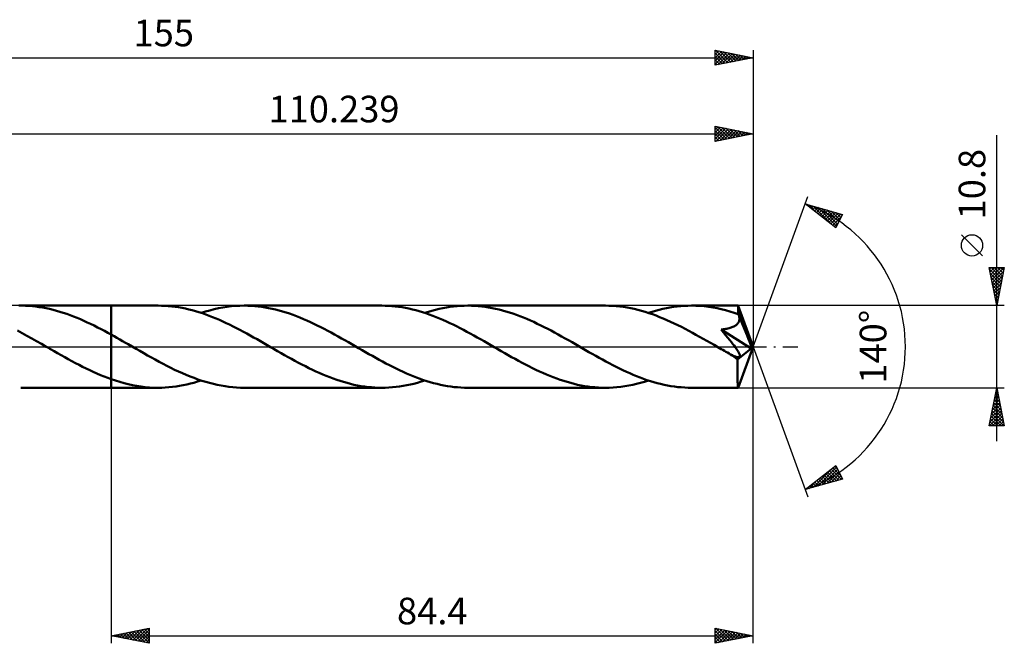
# Model space of a CAD drawing. Units: millimetres. Extents: x -62 to 143, y -39 to 43.
# Drawn here: x 14 to 143, y -39 to 43 of the extents above; entities that cross this region are included whole.
import ezdxf
from ezdxf.enums import TextEntityAlignment as Align

# ---------------------------------------------------------------- set-up
doc = ezdxf.new("R2010")
doc.units = ezdxf.units.MM
doc.header["$LTSCALE"] = 4.85
doc.linetypes.add('LONGDASH_DASH', pattern=[0.85, 0.4, -0.2, 0.05, -0.2])
for name, color, linetype in [('1', 4, 'CONTINUOUS'), ('2', 7, 'CONTINUOUS'), ('4', 2, 'LONGDASH_DASH'), ('CUT', 1, 'CONTINUOUS'), ('NOCUT', 7, 'CONTINUOUS'), ('SK2', 7, 'CONTINUOUS'), ('SK4', 2, 'LONGDASH_DASH')]:
    doc.layers.add(name, color=color, linetype=linetype)
doc.styles.get("Standard").update_dxf_attribs({"font": 'Monospac821 BT'})

msp = doc.modelspace()

# ---------------------------------------------------------------- linework, layer by layer
at = {"layer": '1', "color": 4, "linetype": 'CONTINUOUS', "lineweight": 50}
for p, q in [((13.67, 5.4), (14.12, 5.4)), ((13.93, 5.4), (25.84, 5.4)), ((14.57, 5.39), (14.12, 5.4)), ((15.03, 5.36), (14.57, 5.39)), ((15.48, 5.33), (15.03, 5.36)), ((15.93, 5.28), (15.48, 5.33)), ((16.38, 5.22), (15.93, 5.28)), ((16.83, 5.14), (16.38, 5.22)), ((32, 5.4), (25.84, 5.4)), ((25.84, 5.4), (25.84, 5.4)), ((25.84, 1.59), (25.84, 5.4)), ((25.84, -5.4), (25.84, 5.4)), ((32.44, 5.39), (32, 5.4)), ((32.89, 5.38), (32.44, 5.39)), ((33.34, 5.35), (32.89, 5.38)), ((33.79, 5.3), (33.34, 5.35)), ((34.24, 5.25), (33.79, 5.3)), ((34.69, 5.18), (34.24, 5.25)), ((35.14, 5.1), (34.69, 5.18)), ((40.49, 5.16), (41.06, 5.24)), ((41.06, 5.24), (41.63, 5.31)), ((41.63, 5.31), (42.19, 5.36)), ((42.19, 5.36), (42.76, 5.39)), ((42.76, 5.39), (43.32, 5.4)), ((43.78, 5.39), (43.32, 5.4)), ((61.39, 5.4), (43.32, 5.4)), ((44.24, 5.37), (43.78, 5.39)), ((44.7, 5.34), (44.24, 5.37)), ((45.16, 5.3), (44.7, 5.34)), ((45.62, 5.24), (45.16, 5.3)), ((46.08, 5.17), (45.62, 5.24)), ((61.83, 5.39), (61.39, 5.4)), ((62.28, 5.38), (61.83, 5.39)), ((62.73, 5.35), (62.28, 5.38)), ((63.18, 5.3), (62.73, 5.35)), ((63.62, 5.25), (63.18, 5.3)), ((64.07, 5.18), (63.62, 5.25)), ((64.52, 5.1), (64.07, 5.18)), ((69.89, 5.15), (70.36, 5.23)), ((70.36, 5.23), (70.83, 5.29)), ((70.83, 5.29), (71.3, 5.34)), ((71.3, 5.34), (71.77, 5.37)), ((71.77, 5.37), (72.25, 5.39)), ((72.25, 5.39), (72.72, 5.4)), ((73.18, 5.39), (72.72, 5.4)), ((90.79, 5.4), (72.72, 5.4)), ((73.64, 5.37), (73.18, 5.39)), ((74.09, 5.34), (73.64, 5.37)), ((74.54, 5.3), (74.09, 5.34)), ((75, 5.24), (74.54, 5.3)), ((75.45, 5.17), (75, 5.24)), ((91.26, 5.39), (90.79, 5.4)), ((91.74, 5.37), (91.26, 5.39)), ((92.21, 5.34), (91.74, 5.37)), ((92.69, 5.29), (92.21, 5.34)), ((93.17, 5.23), (92.69, 5.29)), ((93.65, 5.15), (93.17, 5.23)), ((99.29, 5.16), (99.76, 5.23)), ((99.76, 5.23), (100.24, 5.29)), ((100.24, 5.29), (100.71, 5.34)), ((100.71, 5.34), (101.18, 5.37)), ((101.18, 5.37), (101.65, 5.39)), ((101.65, 5.39), (102.12, 5.4)), ((102.68, 5.39), (102.12, 5.4)), ((108.22, 5.4), (102.12, 5.4)), ((103.24, 5.36), (102.68, 5.39)), ((103.8, 5.31), (103.24, 5.36)), ((104.36, 5.25), (103.8, 5.31)), ((104.92, 5.16), (104.36, 5.25)), ((108.23, 5.4), (108.22, 5.4)), ((108.22, 5.4), (108.22, 5.4)), ((108.23, 5.39), (108.23, 5.4)), ((108.23, 5.4), (108.23, 5.4)), ((108.23, 5.4), (108.23, 5.4)), ((108.23, 5.4), (108.23, 5.4)), ((108.23, 5.37), (108.23, 5.39)), ((110.24, 0), (108.23, 5.39)), ((108.24, 5.34), (108.23, 5.37)), ((108.24, 5.3), (108.24, 5.34)), ((108.25, 5.24), (108.24, 5.3)), ((108.25, 5.17), (108.25, 5.24)), ((17.28, 5.06), (16.83, 5.14)), ((17.73, 4.96), (17.28, 5.06)), ((18.18, 4.85), (17.73, 4.96)), ((18.63, 4.73), (18.18, 4.85)), ((19.08, 4.6), (18.63, 4.73)), ((19.53, 4.46), (19.08, 4.6)), ((19.98, 4.31), (19.53, 4.46)), ((20.43, 4.15), (19.98, 4.31)), ((20.89, 3.98), (20.43, 4.15)), ((21.34, 3.79), (20.89, 3.98)), ((35.59, 5.01), (35.14, 5.1)), ((36.03, 4.91), (35.59, 5.01)), ((36.48, 4.79), (36.03, 4.91)), ((36.92, 4.67), (36.48, 4.79)), ((37.37, 4.53), (36.92, 4.67)), ((37.82, 4.39), (37.37, 4.53)), ((37.66, 4.44), (38.23, 4.62)), ((38.27, 4.23), (37.82, 4.39)), ((38.23, 4.62), (38.8, 4.78)), ((38.72, 4.07), (38.27, 4.23)), ((39.16, 3.89), (38.72, 4.07)), ((38.8, 4.78), (39.36, 4.92)), ((39.61, 3.71), (39.16, 3.89)), ((39.36, 4.92), (39.93, 5.05)), ((39.93, 5.05), (40.49, 5.16)), ((46.53, 5.09), (46.08, 5.17)), ((46.99, 4.99), (46.53, 5.09)), ((47.45, 4.88), (46.99, 4.99)), ((47.91, 4.77), (47.45, 4.88)), ((48.36, 4.64), (47.91, 4.77)), ((48.82, 4.5), (48.36, 4.64)), ((49.28, 4.35), (48.82, 4.5)), ((49.73, 4.18), (49.28, 4.35)), ((50.18, 4.01), (49.73, 4.18)), ((50.64, 3.83), (50.18, 4.01)), ((64.97, 5.01), (64.52, 5.1)), ((65.42, 4.91), (64.97, 5.01)), ((65.87, 4.8), (65.42, 4.91)), ((66.31, 4.67), (65.87, 4.8)), ((66.76, 4.54), (66.31, 4.67)), ((67.21, 4.39), (66.76, 4.54)), ((67.06, 4.44), (67.53, 4.59)), ((67.65, 4.24), (67.21, 4.39)), ((67.53, 4.59), (68, 4.73)), ((68.1, 4.07), (67.65, 4.24)), ((68, 4.73), (68.47, 4.85)), ((68.54, 3.9), (68.1, 4.07)), ((68.47, 4.85), (68.94, 4.97)), ((68.99, 3.71), (68.54, 3.9)), ((68.94, 4.97), (69.41, 5.07)), ((69.41, 5.07), (69.89, 5.15)), ((75.91, 5.09), (75.45, 5.17)), ((76.36, 5), (75.91, 5.09)), ((76.82, 4.89), (76.36, 5)), ((77.27, 4.77), (76.82, 4.89)), ((77.73, 4.65), (77.27, 4.77)), ((78.18, 4.51), (77.73, 4.65)), ((78.64, 4.35), (78.18, 4.51)), ((79.1, 4.19), (78.64, 4.35)), ((79.56, 4.02), (79.1, 4.19)), ((80.02, 3.84), (79.56, 4.02)), ((94.12, 5.06), (93.65, 5.15)), ((94.6, 4.96), (94.12, 5.06)), ((95.07, 4.84), (94.6, 4.96)), ((95.55, 4.72), (95.07, 4.84)), ((96.02, 4.58), (95.55, 4.72)), ((96.5, 4.43), (96.02, 4.58)), ((96.45, 4.44), (96.93, 4.59)), ((96.98, 4.26), (96.5, 4.43)), ((96.93, 4.59), (97.4, 4.73)), ((97.45, 4.09), (96.98, 4.26)), ((97.4, 4.73), (97.88, 4.85)), ((97.93, 3.9), (97.45, 4.09)), ((97.88, 4.85), (98.35, 4.97)), ((98.4, 3.71), (97.93, 3.9)), ((98.35, 4.97), (98.82, 5.07)), ((98.82, 5.07), (99.29, 5.16)), ((105.47, 5.06), (104.92, 5.16)), ((106.03, 4.93), (105.47, 5.06)), ((106.59, 4.79), (106.03, 4.93)), ((107.15, 4.64), (106.59, 4.79)), ((107.71, 4.46), (107.15, 4.64)), ((108.27, 4.27), (107.71, 4.46)), ((108.26, 5.09), (108.25, 5.17)), ((108.26, 5), (108.26, 5.09)), ((108.27, 4.9), (108.26, 5)), ((108.27, 4.79), (108.27, 4.9)), ((110.24, 0), (108.27, 4.79)), ((108.27, 4.27), (108.27, 4.79)), ((108.29, 4.24), (108.27, 4.27)), ((108.3, 4.2), (108.29, 4.24)), ((108.32, 4.17), (108.3, 4.2)), ((108.33, 4.13), (108.32, 4.17)), ((108.35, 4.1), (108.33, 4.13)), ((108.36, 4.06), (108.35, 4.1)), ((108.37, 4.02), (108.36, 4.06)), ((108.4, 3.92), (108.37, 4.02)), ((109.09, 2.3), (108.37, 4.02)), ((108.41, 3.81), (108.4, 3.92)), ((21.79, 3.61), (21.34, 3.79)), ((22.23, 3.41), (21.79, 3.61)), ((22.68, 3.2), (22.23, 3.41)), ((23.13, 2.99), (22.68, 3.2)), ((23.58, 2.77), (23.13, 2.99)), ((24.04, 2.54), (23.58, 2.77)), ((40.05, 3.52), (39.61, 3.71)), ((40.5, 3.32), (40.05, 3.52)), ((40.95, 3.11), (40.5, 3.32)), ((41.4, 2.9), (40.95, 3.11)), ((41.85, 2.67), (41.4, 2.9)), ((42.3, 2.44), (41.85, 2.67)), ((51.09, 3.64), (50.64, 3.83)), ((51.55, 3.44), (51.09, 3.64)), ((52.01, 3.24), (51.55, 3.44)), ((52.46, 3.02), (52.01, 3.24)), ((52.92, 2.8), (52.46, 3.02)), ((53.38, 2.57), (52.92, 2.8)), ((69.44, 3.52), (68.99, 3.71)), ((69.89, 3.32), (69.44, 3.52)), ((70.34, 3.11), (69.89, 3.32)), ((70.79, 2.9), (70.34, 3.11)), ((71.24, 2.68), (70.79, 2.9)), ((71.69, 2.45), (71.24, 2.68)), ((80.47, 3.65), (80.02, 3.84)), ((80.93, 3.45), (80.47, 3.65)), ((81.39, 3.25), (80.93, 3.45)), ((81.84, 3.03), (81.39, 3.25)), ((82.3, 2.81), (81.84, 3.03)), ((82.75, 2.58), (82.3, 2.81)), ((98.88, 3.5), (98.4, 3.71)), ((99.36, 3.29), (98.88, 3.5)), ((99.84, 3.07), (99.36, 3.29)), ((100.32, 2.83), (99.84, 3.07)), ((100.8, 2.6), (100.32, 2.83)), ((101.28, 2.35), (100.8, 2.6)), ((107.44, 2.57), (107.56, 2.61)), ((107.56, 2.61), (107.67, 2.67)), ((107.67, 2.67), (107.78, 2.72)), ((107.78, 2.72), (107.89, 2.79)), ((107.89, 2.79), (107.98, 2.85)), ((107.98, 2.85), (108.07, 2.93)), ((108.07, 2.93), (108.15, 3.01)), ((108.15, 3.01), (108.22, 3.09)), ((108.22, 3.09), (108.29, 3.18)), ((108.29, 3.18), (108.34, 3.28)), ((108.34, 3.28), (108.37, 3.38)), ((108.37, 3.38), (108.4, 3.48)), ((108.4, 3.48), (108.41, 3.59)), ((108.42, 3.7), (108.41, 3.81)), ((108.41, 3.59), (108.42, 3.7)), ((14.13, 1.8), (13.49, 2.14)), ((14.76, 1.45), (14.13, 1.8)), ((15.39, 1.09), (14.76, 1.45)), ((24.49, 2.31), (24.04, 2.54)), ((24.94, 2.07), (24.49, 2.31)), ((25.39, 1.83), (24.94, 2.07)), ((25.84, 1.59), (25.39, 1.83)), ((26.21, 1.38), (25.84, 1.59)), ((25.84, 1.59), (25.84, 1.59)), ((25.84, 1.58), (25.84, 1.59)), ((25.84, 1.58), (25.84, 1.58)), ((25.84, 1.58), (25.84, 1.58)), ((25.84, 1.58), (25.84, 1.58)), ((26.58, 1.17), (26.21, 1.38)), ((42.75, 2.21), (42.3, 2.44)), ((43.2, 1.97), (42.75, 2.21)), ((43.65, 1.73), (43.2, 1.97)), ((44.09, 1.48), (43.65, 1.73)), ((44.54, 1.23), (44.09, 1.48)), ((53.83, 2.34), (53.38, 2.57)), ((54.29, 2.1), (53.83, 2.34)), ((54.74, 1.86), (54.29, 2.1)), ((55.2, 1.61), (54.74, 1.86)), ((55.65, 1.35), (55.2, 1.61)), ((56.11, 1.1), (55.65, 1.35)), ((72.14, 2.21), (71.69, 2.45)), ((72.59, 1.97), (72.14, 2.21)), ((73.04, 1.73), (72.59, 1.97)), ((73.49, 1.48), (73.04, 1.73)), ((73.94, 1.23), (73.49, 1.48)), ((83.21, 2.35), (82.75, 2.58)), ((83.67, 2.11), (83.21, 2.35)), ((84.12, 1.86), (83.67, 2.11)), ((84.58, 1.61), (84.12, 1.86)), ((85.04, 1.36), (84.58, 1.61)), ((85.49, 1.1), (85.04, 1.36)), ((101.75, 2.1), (101.28, 2.35)), ((102.23, 1.84), (101.75, 2.1)), ((102.7, 1.58), (102.23, 1.84)), ((103.18, 1.32), (102.7, 1.58)), ((103.66, 1.05), (103.18, 1.32)), ((106.01, 2.25), (106.17, 2.27)), ((106.34, 1.85), (106.01, 2.25)), ((109.96, -0.22), (106.01, 2.25)), ((106.17, 2.27), (106.32, 2.29)), ((106.32, 2.29), (106.48, 2.32)), ((106.64, 1.49), (106.34, 1.85)), ((106.48, 2.32), (106.62, 2.34)), ((106.62, 2.34), (106.77, 2.37)), ((106.91, 1.16), (106.64, 1.49)), ((106.77, 2.37), (106.91, 2.41)), ((106.91, 2.41), (107.05, 2.44)), ((107.05, 2.44), (107.18, 2.48)), ((107.18, 2.48), (107.31, 2.52)), ((107.31, 2.52), (107.44, 2.57)), ((109.42, 1.49), (109.09, 2.3)), ((109.61, 1.01), (109.42, 1.49)), ((16.03, 0.73), (15.39, 1.09)), ((16.66, 0.36), (16.03, 0.73)), ((17.3, 0), (16.66, 0.36)), ((17.39, -0.05), (17.3, 0)), ((26.95, 0.96), (26.58, 1.17)), ((27.33, 0.75), (26.95, 0.96)), ((27.7, 0.53), (27.33, 0.75)), ((28.07, 0.32), (27.7, 0.53)), ((28.58, 0.03), (28.07, 0.32)), ((29.09, -0.27), (28.58, 0.03)), ((45, 0.97), (44.54, 1.23)), ((45.45, 0.72), (45, 0.97)), ((45.9, 0.46), (45.45, 0.72)), ((46.35, 0.2), (45.9, 0.46)), ((46.79, -0.06), (46.35, 0.2)), ((56.56, 0.84), (56.11, 1.1)), ((57.01, 0.58), (56.56, 0.84)), ((57.47, 0.32), (57.01, 0.58)), ((57.92, 0.06), (57.47, 0.32)), ((58.36, -0.2), (57.92, 0.06)), ((74.39, 0.98), (73.94, 1.23)), ((74.84, 0.72), (74.39, 0.98)), ((75.29, 0.46), (74.84, 0.72)), ((75.74, 0.2), (75.29, 0.46)), ((76.19, -0.06), (75.74, 0.2)), ((85.95, 0.84), (85.49, 1.1)), ((86.41, 0.58), (85.95, 0.84)), ((86.87, 0.32), (86.41, 0.58)), ((87.31, 0.06), (86.87, 0.32)), ((87.76, -0.19), (87.31, 0.06)), ((104.14, 0.78), (103.66, 1.05)), ((104.61, 0.51), (104.14, 0.78)), ((105.09, 0.23), (104.61, 0.51)), ((105.56, -0.04), (105.09, 0.23)), ((107.14, 0.86), (106.91, 1.16)), ((107.36, 0.6), (107.14, 0.86)), ((107.54, 0.35), (107.36, 0.6)), ((107.71, 0.14), (107.54, 0.35)), ((107.85, -0.06), (107.71, 0.14)), ((108.23, -5.39), (110.24, 0)), ((109.73, 0.68), (109.61, 1.01)), ((109.81, 0.45), (109.73, 0.68)), ((109.87, 0.27), (109.81, 0.45)), ((109.91, 0.12), (109.87, 0.27)), ((109.91, 0.07), (109.89, 0.12)), ((110.24, 0), (109.89, 0.12)), ((109.91, 0.12), (109.89, 0.12)), ((110.24, 0), (109.91, 0.12)), ((109.92, 0.01), (109.91, 0.07)), ((109.93, -0.04), (109.92, 0.01)), ((17.48, -0.11), (17.39, -0.05)), ((17.57, -0.16), (17.48, -0.11)), ((17.66, -0.21), (17.57, -0.16)), ((17.75, -0.26), (17.66, -0.21)), ((17.85, -0.32), (17.75, -0.26)), ((18.31, -0.58), (17.85, -0.32)), ((18.78, -0.85), (18.31, -0.58)), ((19.25, -1.12), (18.78, -0.85)), ((19.72, -1.38), (19.25, -1.12)), ((29.6, -0.56), (29.09, -0.27)), ((30.11, -0.85), (29.6, -0.56)), ((30.62, -1.14), (30.11, -0.85)), ((31.13, -1.43), (30.62, -1.14)), ((47.24, -0.32), (46.79, -0.06)), ((47.7, -0.58), (47.24, -0.32)), ((48.16, -0.84), (47.7, -0.58)), ((48.62, -1.1), (48.16, -0.84)), ((49.08, -1.36), (48.62, -1.1)), ((58.81, -0.46), (58.36, -0.2)), ((59.26, -0.71), (58.81, -0.46)), ((59.71, -0.97), (59.26, -0.71)), ((60.16, -1.22), (59.71, -0.97)), ((60.6, -1.47), (60.16, -1.22)), ((76.64, -0.32), (76.19, -0.06)), ((77.1, -0.58), (76.64, -0.32)), ((77.56, -0.84), (77.1, -0.58)), ((78.01, -1.1), (77.56, -0.84)), ((78.47, -1.36), (78.01, -1.1)), ((88.2, -0.45), (87.76, -0.19)), ((88.64, -0.7), (88.2, -0.45)), ((89.08, -0.95), (88.64, -0.7)), ((89.52, -1.2), (89.08, -0.95)), ((89.97, -1.45), (89.52, -1.2)), ((106.03, -0.32), (105.56, -0.04)), ((106.24, -0.43), (106.03, -0.32)), ((106.44, -0.55), (106.24, -0.43)), ((106.64, -0.67), (106.44, -0.55)), ((106.84, -0.78), (106.64, -0.67)), ((107.05, -0.9), (106.84, -0.78)), ((107.25, -1.01), (107.05, -0.9)), ((107.37, -1.07), (107.25, -1.01)), ((107.49, -1.13), (107.37, -1.07)), ((107.6, -1.18), (107.49, -1.13)), ((107.71, -1.23), (107.6, -1.18)), ((107.81, -1.27), (107.71, -1.23)), ((107.9, -1.3), (107.81, -1.27)), ((107.97, -0.23), (107.85, -0.06)), ((108.07, -0.38), (107.97, -0.23)), ((108.16, -0.51), (108.07, -0.38)), ((108.23, -0.63), (108.16, -0.51)), ((108.17, -1.67), (109.96, -0.22)), ((108.29, -0.73), (108.23, -0.63)), ((108.34, -0.82), (108.29, -0.73)), ((108.38, -0.9), (108.34, -0.82)), ((108.42, -0.98), (108.38, -0.9)), ((108.45, -1.06), (108.42, -0.98)), ((108.47, -1.13), (108.45, -1.06)), ((108.46, -1.32), (108.48, -1.26)), ((108.48, -1.2), (108.47, -1.13)), ((108.48, -1.26), (108.48, -1.2)), ((109.94, -0.09), (109.93, -0.04)), ((109.95, -0.14), (109.94, -0.09)), ((109.96, -0.18), (109.95, -0.14)), ((109.96, -0.22), (109.96, -0.18)), ((20.19, -1.64), (19.72, -1.38)), ((20.66, -1.9), (20.19, -1.64)), ((21.13, -2.15), (20.66, -1.9)), ((21.6, -2.4), (21.13, -2.15)), ((22.07, -2.64), (21.6, -2.4)), ((31.63, -1.7), (31.13, -1.43)), ((32.14, -1.98), (31.63, -1.7)), ((32.65, -2.25), (32.14, -1.98)), ((33.16, -2.51), (32.65, -2.25)), ((33.66, -2.77), (33.16, -2.51)), ((49.54, -1.61), (49.08, -1.36)), ((49.99, -1.86), (49.54, -1.61)), ((50.44, -2.11), (49.99, -1.86)), ((50.9, -2.35), (50.44, -2.11)), ((51.36, -2.58), (50.9, -2.35)), ((51.82, -2.81), (51.36, -2.58)), ((61.05, -1.72), (60.6, -1.47)), ((61.5, -1.96), (61.05, -1.72)), ((61.95, -2.2), (61.5, -1.96)), ((62.4, -2.43), (61.95, -2.2)), ((62.84, -2.66), (62.4, -2.43)), ((78.92, -1.61), (78.47, -1.36)), ((79.38, -1.86), (78.92, -1.61)), ((79.84, -2.11), (79.38, -1.86)), ((80.3, -2.35), (79.84, -2.11)), ((80.75, -2.58), (80.3, -2.35)), ((81.21, -2.81), (80.75, -2.58)), ((90.42, -1.7), (89.97, -1.45)), ((90.87, -1.94), (90.42, -1.7)), ((91.31, -2.18), (90.87, -1.94)), ((91.76, -2.41), (91.31, -2.18)), ((92.2, -2.64), (91.76, -2.41)), ((107.99, -1.33), (107.9, -1.3)), ((108.08, -1.36), (107.99, -1.33)), ((108.16, -1.38), (108.08, -1.36)), ((108.24, -1.39), (108.16, -1.38)), ((108.17, -2), (108.17, -1.67)), ((108.17, -2.32), (108.17, -2)), ((108.17, -2.63), (108.17, -2.32)), ((108.32, -1.39), (108.24, -1.39)), ((108.32, -1.39), (108.38, -1.38)), ((108.38, -1.38), (108.43, -1.35)), ((108.43, -1.35), (108.46, -1.32)), ((22.54, -2.87), (22.07, -2.64)), ((23.01, -3.1), (22.54, -2.87)), ((23.48, -3.31), (23.01, -3.1)), ((23.95, -3.52), (23.48, -3.31)), ((24.42, -3.73), (23.95, -3.52)), ((24.89, -3.92), (24.42, -3.73)), ((34.17, -3.02), (33.66, -2.77)), ((34.68, -3.26), (34.17, -3.02)), ((35.19, -3.49), (34.68, -3.26)), ((35.7, -3.71), (35.19, -3.49)), ((36.21, -3.91), (35.7, -3.71)), ((52.28, -3.03), (51.82, -2.81)), ((52.73, -3.25), (52.28, -3.03)), ((53.19, -3.45), (52.73, -3.25)), ((53.64, -3.65), (53.19, -3.45)), ((54.1, -3.84), (53.64, -3.65)), ((54.55, -4.02), (54.1, -3.84)), ((63.29, -2.88), (62.84, -2.66)), ((63.74, -3.1), (63.29, -2.88)), ((64.19, -3.31), (63.74, -3.1)), ((64.63, -3.51), (64.19, -3.31)), ((65.08, -3.7), (64.63, -3.51)), ((65.53, -3.88), (65.08, -3.7)), ((81.66, -3.03), (81.21, -2.81)), ((82.12, -3.25), (81.66, -3.03)), ((82.58, -3.45), (82.12, -3.25)), ((83.04, -3.65), (82.58, -3.45)), ((83.5, -3.84), (83.04, -3.65)), ((83.95, -4.02), (83.5, -3.84)), ((92.65, -2.86), (92.2, -2.64)), ((93.1, -3.08), (92.65, -2.86)), ((93.55, -3.29), (93.1, -3.08)), ((94, -3.49), (93.55, -3.29)), ((94.45, -3.69), (94, -3.49)), ((94.9, -3.87), (94.45, -3.69)), ((95.35, -4.05), (94.9, -3.87)), ((108.17, -2.93), (108.17, -2.63)), ((108.17, -3.22), (108.17, -2.93)), ((108.17, -3.51), (108.17, -3.22)), ((108.17, -3.77), (108.17, -3.51)), ((108.17, -4.03), (108.17, -3.77)), ((25.37, -4.1), (24.89, -3.92)), ((25.84, -4.27), (25.37, -4.1)), ((25.84, -4.27), (25.84, -4.27)), ((25.84, -4.27), (25.84, -4.27)), ((25.84, -4.27), (25.84, -4.27)), ((25.84, -4.27), (25.84, -4.27)), ((25.84, -4.27), (25.84, -4.27)), ((26.4, -4.46), (25.84, -4.27)), ((25.84, -5.4), (25.84, -4.27)), ((26.96, -4.64), (26.4, -4.46)), ((27.52, -4.79), (26.96, -4.64)), ((28.08, -4.93), (27.52, -4.79)), ((28.64, -5.06), (28.08, -4.93)), ((29.19, -5.16), (28.64, -5.06)), ((29.75, -5.25), (29.19, -5.16)), ((34.35, -5.23), (34.83, -5.16)), ((34.83, -5.16), (35.3, -5.07)), ((35.3, -5.07), (35.77, -4.97)), ((35.77, -4.97), (36.24, -4.85)), ((36.72, -4.11), (36.21, -3.91)), ((36.24, -4.85), (36.71, -4.73)), ((36.71, -4.73), (37.18, -4.59)), ((37.23, -4.3), (36.72, -4.11)), ((37.18, -4.59), (37.66, -4.44)), ((37.74, -4.47), (37.23, -4.3)), ((38.25, -4.63), (37.74, -4.47)), ((38.76, -4.77), (38.25, -4.63)), ((39.27, -4.9), (38.76, -4.77)), ((39.78, -5.02), (39.27, -4.9)), ((40.28, -5.12), (39.78, -5.02)), ((40.79, -5.2), (40.28, -5.12)), ((55.01, -4.19), (54.55, -4.02)), ((55.47, -4.35), (55.01, -4.19)), ((55.93, -4.5), (55.47, -4.35)), ((56.38, -4.64), (55.93, -4.5)), ((56.83, -4.77), (56.38, -4.64)), ((57.29, -4.89), (56.83, -4.77)), ((57.74, -5), (57.29, -4.89)), ((58.2, -5.09), (57.74, -5)), ((58.66, -5.17), (58.2, -5.09)), ((59.11, -5.24), (58.66, -5.17)), ((63.75, -5.23), (64.22, -5.16)), ((64.22, -5.16), (64.69, -5.07)), ((64.69, -5.07), (65.16, -4.97)), ((65.16, -4.97), (65.63, -4.86)), ((65.98, -4.06), (65.53, -3.88)), ((65.63, -4.86), (66.11, -4.73)), ((66.43, -4.22), (65.98, -4.06)), ((66.11, -4.73), (66.58, -4.59)), ((66.88, -4.38), (66.43, -4.22)), ((66.58, -4.59), (67.06, -4.44)), ((67.33, -4.53), (66.88, -4.38)), ((67.77, -4.66), (67.33, -4.53)), ((68.22, -4.79), (67.77, -4.66)), ((68.66, -4.9), (68.22, -4.79)), ((69.11, -5), (68.66, -4.9)), ((69.56, -5.1), (69.11, -5)), ((70.02, -5.18), (69.56, -5.1)), ((70.47, -5.24), (70.02, -5.18)), ((84.41, -4.19), (83.95, -4.02)), ((84.86, -4.35), (84.41, -4.19)), ((85.32, -4.5), (84.86, -4.35)), ((85.78, -4.64), (85.32, -4.5)), ((86.24, -4.77), (85.78, -4.64)), ((86.69, -4.89), (86.24, -4.77)), ((87.15, -5), (86.69, -4.89)), ((87.61, -5.09), (87.15, -5)), ((88.06, -5.17), (87.61, -5.09)), ((88.51, -5.24), (88.06, -5.17)), ((93.35, -5.2), (93.87, -5.11)), ((93.87, -5.11), (94.39, -5.01)), ((94.39, -5.01), (94.9, -4.89)), ((94.9, -4.89), (95.42, -4.75)), ((95.81, -4.22), (95.35, -4.05)), ((95.42, -4.75), (95.93, -4.6)), ((96.26, -4.38), (95.81, -4.22)), ((95.93, -4.6), (96.45, -4.44)), ((96.71, -4.52), (96.26, -4.38)), ((97.17, -4.66), (96.71, -4.52)), ((97.62, -4.79), (97.17, -4.66)), ((98.06, -4.9), (97.62, -4.79)), ((98.51, -5), (98.06, -4.9)), ((98.96, -5.1), (98.51, -5)), ((99.41, -5.18), (98.96, -5.1)), ((99.86, -5.24), (99.41, -5.18)), ((108.18, -4.26), (108.17, -4.03)), ((108.18, -4.47), (108.18, -4.26)), ((108.18, -4.67), (108.18, -4.47)), ((108.19, -4.84), (108.18, -4.67)), ((108.19, -4.99), (108.19, -4.84)), ((108.2, -5.11), (108.19, -4.99)), ((108.2, -5.21), (108.2, -5.11)), ((13.93, -5.4), (25.84, -5.4)), ((25.84, -5.4), (25.84, -5.4)), ((25.84, -5.4), (32, -5.4)), ((30.31, -5.31), (29.75, -5.25)), ((30.87, -5.36), (30.31, -5.31)), ((31.43, -5.39), (30.87, -5.36)), ((32, -5.4), (31.43, -5.39)), ((32, -5.4), (32.47, -5.39)), ((32.47, -5.39), (32.94, -5.37)), ((32.94, -5.37), (33.41, -5.34)), ((33.41, -5.34), (33.88, -5.29)), ((33.88, -5.29), (34.35, -5.23)), ((41.3, -5.28), (40.79, -5.2)), ((41.81, -5.33), (41.3, -5.28)), ((42.32, -5.37), (41.81, -5.33)), ((42.82, -5.39), (42.32, -5.37)), ((43.32, -5.4), (42.82, -5.39)), ((43.32, -5.4), (61.39, -5.4)), ((59.57, -5.3), (59.11, -5.24)), ((60.03, -5.34), (59.57, -5.3)), ((60.48, -5.38), (60.03, -5.34)), ((60.93, -5.39), (60.48, -5.38)), ((61.39, -5.4), (60.93, -5.39)), ((61.39, -5.4), (61.86, -5.39)), ((61.86, -5.39), (62.33, -5.37)), ((62.33, -5.37), (62.81, -5.34)), ((62.81, -5.34), (63.28, -5.29)), ((63.28, -5.29), (63.75, -5.23)), ((70.91, -5.3), (70.47, -5.24)), ((71.36, -5.34), (70.91, -5.3)), ((71.81, -5.38), (71.36, -5.34)), ((72.27, -5.39), (71.81, -5.38)), ((72.72, -5.4), (72.27, -5.39)), ((72.72, -5.4), (90.79, -5.4)), ((88.97, -5.3), (88.51, -5.24)), ((89.43, -5.34), (88.97, -5.3)), ((89.88, -5.38), (89.43, -5.34)), ((90.34, -5.39), (89.88, -5.38)), ((90.79, -5.4), (90.34, -5.39)), ((90.79, -5.4), (91.3, -5.39)), ((91.3, -5.39), (91.81, -5.37)), ((91.81, -5.37), (92.32, -5.33)), ((92.32, -5.33), (92.84, -5.27)), ((92.84, -5.27), (93.35, -5.2)), ((100.32, -5.3), (99.86, -5.24)), ((100.77, -5.34), (100.32, -5.3)), ((101.22, -5.38), (100.77, -5.34)), ((101.67, -5.39), (101.22, -5.38)), ((102.12, -5.4), (101.67, -5.39)), ((102.12, -5.4), (108.22, -5.4)), ((108.21, -5.29), (108.2, -5.21)), ((108.21, -5.35), (108.21, -5.29)), ((108.22, -5.39), (108.21, -5.35)), ((108.22, -5.4), (108.22, -5.39)), ((108.22, -5.4), (108.22, -5.4)), ((108.22, -5.4), (108.23, -5.4)), ((108.23, -5.4), (108.23, -5.39)), ((108.23, -5.4), (108.23, -5.4)), ((108.23, -5.4), (108.23, -5.4)), ((108.23, -5.4), (108.23, -5.4))]:
    msp.add_line(p, q, dxfattribs=at)
msp.add_ellipse((110.24, 0), major_axis=(-7.63, 4.96), ratio=0.278612, start_param=1.354572, end_param=1.479721, dxfattribs=at)
at = {"layer": '2', "color": 7, "linetype": 'CONTINUOUS', "lineweight": 25}
for p, q in [((105.24, 27), (105.24, 29)), ((105.24, 29), (110.24, 28)), ((105.24, 28.6), (105.57, 28.93)), ((105.24, 28.18), (105.93, 28.86)), ((105.24, 28.83), (106.76, 27.3)), ((105.24, 27.75), (106.28, 28.79)), ((105.24, 27.33), (106.63, 28.72)), ((105.36, 27.02), (106.99, 28.65)), ((105.55, 28.94), (107.12, 27.38)), ((105.89, 27.13), (107.34, 28.58)), ((106.09, 28.83), (107.47, 27.45)), ((106.42, 27.24), (107.69, 28.51)), ((106.62, 28.72), (107.82, 27.52)), ((107.15, 28.62), (108.18, 27.59)), ((107.68, 28.51), (108.53, 27.66)), ((110.24, 29), (110.24, 0)), ((0, 28), (110.24, 28)), ((105.24, 28.4), (106.41, 27.23)), ((110.24, 28), (105.24, 27)), ((105.24, 27.98), (106.06, 27.16)), ((105.24, 27.56), (105.7, 27.09)), ((106.95, 27.34), (108.05, 28.44)), ((107.48, 27.45), (108.4, 28.37)), ((108.01, 27.55), (108.75, 28.3)), ((108.21, 28.41), (108.88, 27.73)), ((108.54, 27.66), (109.11, 28.23)), ((108.74, 28.3), (109.24, 27.8)), ((109.07, 27.77), (109.46, 28.16)), ((109.27, 28.19), (109.59, 27.87)), ((109.6, 27.87), (109.81, 28.08)), ((109.8, 28.09), (109.94, 27.94)), ((110.13, 27.98), (110.17, 28.01)), ((142.24, -12.4), (142.24, 27.8)), ((105.24, 27.13), (105.35, 27.02)), ((110.24, 0), (117.42, 19.73)), ((117.08, 18.79), (121.98, 17.4)), ((121.07, 15.62), (117.08, 18.79)), ((117.11, 18.77), (117.12, 18.78)), ((117.34, 18.58), (117.45, 18.69)), ((117.52, 18.67), (118.62, 17.57)), ((117.58, 18.4), (117.78, 18.59)), ((117.82, 18.21), (118.11, 18.5)), ((118.05, 18.02), (118.44, 18.41)), ((118.11, 18.5), (120.69, 15.92)), ((118.29, 17.83), (118.77, 18.31)), ((118.53, 17.64), (119.1, 18.22)), ((118.71, 18.33), (121.19, 15.85)), ((118.76, 17.46), (119.43, 18.12)), ((119.3, 18.16), (121.33, 16.13)), ((119, 17.27), (119.76, 18.03)), ((119.24, 17.08), (120.09, 17.94)), ((119.47, 16.89), (120.42, 17.84)), ((119.71, 16.7), (120.75, 17.75)), ((119.89, 17.99), (121.48, 16.41)), ((119.94, 16.52), (121.08, 17.66)), ((120.18, 16.33), (121.41, 17.56)), ((120.42, 16.14), (121.74, 17.47)), ((120.48, 17.83), (121.62, 16.69)), ((120.65, 15.95), (121.86, 17.16)), ((121.98, 17.4), (121.07, 15.62)), ((121.08, 17.66), (121.76, 16.97)), ((121.67, 17.49), (121.91, 17.25)), ((120.89, 15.76), (121.41, 16.29)), ((140.39, 11.93), (137.59, 14.72)), ((142.24, 5.4), (141.24, 10.4)), ((141.24, 10.4), (143.24, 10.4)), ((141.28, 10.18), (141.51, 10.4)), ((141.35, 9.82), (141.93, 10.4)), ((141.43, 9.47), (142.36, 10.4)), ((141.49, 10.4), (142.95, 8.94)), ((141.5, 9.11), (142.78, 10.4)), ((141.57, 8.76), (143.21, 10.4)), ((141.91, 10.4), (143.02, 9.29)), ((143.24, 10.4), (142.24, 5.4)), ((142.34, 10.4), (143.09, 9.65)), ((142.76, 10.4), (143.16, 10)), ((143.18, 10.4), (143.23, 10.35)), ((141.28, 10.18), (142.88, 8.59)), ((141.39, 9.65), (142.81, 8.23)), ((141.5, 9.12), (142.73, 7.88)), ((141.64, 8.41), (143.14, 9.91)), ((141.71, 8.05), (143.04, 9.38)), ((141.6, 8.59), (142.66, 7.53)), ((141.71, 8.06), (142.59, 7.17)), ((141.78, 7.7), (142.93, 8.85)), ((141.85, 7.35), (142.82, 8.32)), ((141.92, 6.99), (142.72, 7.79)), ((141.81, 7.53), (142.52, 6.82)), ((141.92, 7), (142.45, 6.46)), ((141.99, 6.64), (142.61, 7.26)), ((142.06, 6.29), (142.5, 6.73)), ((143.24, 5.4), (108.27, 5.4)), ((142.03, 6.47), (142.38, 6.11)), ((142.13, 5.93), (142.4, 6.2)), ((142.13, 5.94), (142.31, 5.76)), ((142.2, 5.58), (142.29, 5.67)), ((142.24, 5.41), (142.24, 5.4)), ((110.24, -39), (110.24, 0)), ((110.24, 0), (117.42, -19.73)), ((25.84, -5.4), (25.84, -39)), ((108.27, -5.4), (143.24, -5.4)), ((141.24, -10.4), (142.24, -5.4)), ((141.97, -6.74), (142.42, -6.29)), ((142.06, -6.3), (142.51, -6.74)), ((142.08, -6.21), (142.35, -5.94)), ((142.13, -5.94), (142.4, -6.21)), ((142.18, -5.68), (142.28, -5.58)), ((142.2, -5.59), (142.3, -5.68)), ((142.24, -5.4), (143.24, -10.4)), ((141.55, -8.86), (142.7, -7.7)), ((141.65, -8.33), (142.63, -7.35)), ((141.76, -7.8), (142.56, -7)), ((141.78, -7.71), (142.93, -8.86)), ((141.85, -7.36), (142.83, -8.33)), ((141.87, -7.27), (142.49, -6.64)), ((141.92, -7), (142.72, -7.8)), ((141.99, -6.65), (142.61, -7.27)), ((141.28, -10.4), (142.91, -8.77)), ((141.34, -9.92), (142.84, -8.41)), ((141.44, -9.39), (142.77, -8.06)), ((141.56, -8.77), (143.19, -10.4)), ((141.64, -8.42), (143.14, -9.93)), ((141.71, -8.06), (143.04, -9.39)), ((141.28, -10.18), (141.5, -10.4)), ((141.35, -9.83), (141.92, -10.4)), ((141.42, -9.48), (142.35, -10.4)), ((141.49, -9.12), (142.77, -10.4)), ((141.7, -10.4), (142.98, -9.12)), ((142.13, -10.4), (143.05, -9.47)), ((142.55, -10.4), (143.12, -9.83)), ((142.97, -10.4), (143.19, -10.18)), ((143.24, -10.4), (141.24, -10.4)), ((117.08, -18.79), (121.07, -15.62)), ((118.12, -18.5), (120.72, -15.9)), ((118.71, -18.33), (121.19, -15.85)), ((119.31, -18.16), (121.33, -16.13)), ((119.76, -16.66), (120.83, -17.73)), ((119.9, -17.99), (121.48, -16.41)), ((120, -16.48), (121.16, -17.64)), ((120.23, -16.29), (121.49, -17.54)), ((120.47, -16.1), (121.82, -17.45)), ((120.49, -17.82), (121.62, -16.69)), ((120.7, -15.91), (121.76, -16.97)), ((120.94, -15.72), (121.32, -16.1)), ((121.07, -15.62), (121.98, -17.4)), ((121.98, -17.4), (117.08, -18.79)), ((117.53, -18.67), (118.65, -17.55)), ((118.1, -17.98), (118.51, -18.39)), ((118.34, -17.79), (118.84, -18.29)), ((118.58, -17.6), (119.17, -18.2)), ((118.81, -17.41), (119.5, -18.1)), ((119.05, -17.23), (119.83, -18.01)), ((119.29, -17.04), (120.16, -17.92)), ((119.52, -16.85), (120.49, -17.82)), ((121.08, -17.66), (121.77, -16.97)), ((121.68, -17.49), (121.91, -17.25)), ((117.16, -18.73), (117.19, -18.76)), ((117.4, -18.54), (117.52, -18.67)), ((117.63, -18.35), (117.85, -18.57)), ((117.87, -18.17), (118.18, -18.48)), ((25.84, -38), (30.84, -37)), ((27.61, -38.35), (28.49, -37.47)), ((27.96, -38.42), (29.02, -37.36)), ((28.31, -38.5), (29.55, -37.26)), ((28.45, -37.48), (29.75, -38.78)), ((28.67, -38.57), (30.08, -37.15)), ((28.8, -37.41), (30.28, -38.89)), ((29.02, -38.64), (30.61, -37.05)), ((29.15, -37.34), (30.81, -38.99)), ((29.37, -38.71), (30.84, -37.24)), ((29.51, -37.27), (30.84, -38.6)), ((29.86, -37.2), (30.84, -38.17)), ((30.21, -37.12), (30.84, -37.75)), ((30.57, -37.05), (30.84, -37.33)), ((30.84, -37), (30.84, -39)), ((105.24, -39), (105.24, -37)), ((105.24, -37), (110.24, -38)), ((105.24, -37.21), (105.42, -37.04)), ((105.24, -37.64), (105.77, -37.11)), ((105.24, -38.06), (106.12, -37.18)), ((105.24, -38.49), (106.48, -37.25)), ((105.24, -38.91), (106.83, -37.32)), ((105.24, -37.36), (106.61, -38.73)), ((105.32, -37.02), (106.96, -38.66)), ((105.66, -38.92), (107.19, -37.39)), ((105.85, -37.12), (107.32, -38.58)), ((106.19, -38.81), (107.54, -37.46)), ((106.38, -37.23), (107.67, -38.51)), ((106.72, -38.7), (107.89, -37.53)), ((106.91, -37.34), (108.02, -38.44)), ((107.44, -37.44), (108.38, -38.37)), ((25.84, -38), (110.24, -38)), ((30.84, -39), (25.84, -38)), ((25.84, -38), (25.84, -38)), ((25.97, -37.97), (26.04, -38.04)), ((26.19, -38.07), (26.37, -37.89)), ((26.33, -37.9), (26.57, -38.15)), ((26.55, -38.14), (26.9, -37.79)), ((26.68, -37.83), (27.1, -38.25)), ((26.9, -38.21), (27.43, -37.68)), ((27.03, -37.76), (27.63, -38.36)), ((27.25, -38.28), (27.96, -37.58)), ((27.39, -37.69), (28.16, -38.46)), ((27.74, -37.62), (28.69, -38.57)), ((28.09, -37.55), (29.22, -38.68)), ((29.73, -38.78), (30.84, -37.67)), ((30.08, -38.85), (30.84, -38.09)), ((30.44, -38.92), (30.84, -38.52)), ((105.24, -37.78), (106.25, -38.8)), ((110.24, -38), (105.24, -39)), ((105.24, -38.21), (105.9, -38.87)), ((105.24, -38.63), (105.55, -38.94)), ((107.25, -38.6), (108.25, -37.6)), ((107.78, -38.49), (108.6, -37.67)), ((107.98, -37.55), (108.73, -38.3)), ((108.31, -38.39), (108.95, -37.74)), ((108.51, -37.65), (109.08, -38.23)), ((108.84, -38.28), (109.31, -37.81)), ((109.04, -37.76), (109.44, -38.16)), ((109.37, -38.17), (109.66, -37.88)), ((109.57, -37.87), (109.79, -38.09)), ((109.9, -38.07), (110.01, -37.95)), ((110.1, -37.97), (110.14, -38.02)), ((30.79, -38.99), (30.84, -38.94))]:
    msp.add_line(p, q, dxfattribs=at)
msp.add_circle((138.99, 13.32), 1.4, dxfattribs=at)
msp.add_arc((110.24, 0), 20, 290, 70, dxfattribs=at)
at = {"layer": '4', "color": 2, "linetype": 'LONGDASH_DASH', "lineweight": 25}
msp.add_line((0, 0), (110.24, 0), dxfattribs=at)
at = {"layer": 'CUT', "color": 1, "linetype": 'CONTINUOUS', "lineweight": 25}
for p, q in [((108.27, 5.4), (25.84, 5.4)), ((25.84, 5.4), (25.84, 0)), ((110.24, 0), (108.27, 5.4)), ((25.84, 0), (110.24, 0))]:
    msp.add_line(p, q, dxfattribs=at)
at = {"layer": 'NOCUT', "color": 7, "linetype": 'CONTINUOUS', "lineweight": 25}
for p, q in [((25.84, 5.4), (1.04, 5.4)), ((25.84, 0), (25.84, 5.4)), ((25.84, 5.4), (25.84, 5.4)), ((25.84, 5.4), (25.84, 0)), ((25.84, 5.4), (25.84, 0)), ((0, 0), (25.84, 0))]:
    msp.add_line(p, q, dxfattribs=at)
at = {"layer": 'SK2', "color": 7, "linetype": 'CONTINUOUS', "lineweight": 25}
for p, q in [((105.24, 37), (105.24, 39)), ((105.24, 39), (110.24, 38)), ((105.24, 38.84), (105.37, 38.97)), ((105.24, 38.42), (105.72, 38.9)), ((105.24, 37.99), (106.08, 38.83)), ((105.25, 39), (106.91, 37.34)), ((105.78, 38.89), (107.27, 37.41)), ((110.24, 39), (110.24, 0)), ((-44.76, 38), (110.24, 38)), ((105.24, 37.57), (106.43, 38.76)), ((105.24, 37.15), (106.78, 38.69)), ((105.24, 38.59), (106.56, 37.26)), ((105.24, 38.16), (106.21, 37.19)), ((110.24, 38), (105.24, 37)), ((105.24, 37.74), (105.85, 37.12)), ((105.59, 37.07), (107.14, 38.62)), ((106.12, 37.18), (107.49, 38.55)), ((106.31, 38.79), (107.62, 37.48)), ((106.65, 37.28), (107.85, 38.48)), ((106.84, 38.68), (107.98, 37.55)), ((107.18, 37.39), (108.2, 38.41)), ((107.37, 38.57), (108.33, 37.62)), ((107.71, 37.49), (108.55, 38.34)), ((107.9, 38.47), (108.68, 37.69)), ((108.24, 37.6), (108.91, 38.27)), ((108.43, 38.36), (109.04, 37.76)), ((108.77, 37.71), (109.26, 38.2)), ((108.96, 38.25), (109.39, 37.83)), ((109.3, 37.81), (109.61, 38.13)), ((109.5, 38.15), (109.74, 37.9)), ((109.83, 37.92), (109.97, 38.05)), ((110.03, 38.04), (110.1, 37.97)), ((105.24, 37.31), (105.5, 37.05))]:
    msp.add_line(p, q, dxfattribs=at)
at = {"layer": 'SK4', "color": 2, "linetype": 'LONGDASH_DASH', "lineweight": 25}
msp.add_line((-50.76, 0), (116.24, 0), dxfattribs=at)

# ---------------------------------------------------------------- texts
at = {"layer": '2', "color": 7, "linetype": 'CONTINUOUS', "lineweight": 25}
for s, p in [('110.239', (55.12, 29.5)), ('84.4', (68.04, -36.5))]:
    msp.add_text(s, height=3.5, dxfattribs=at).set_placement(p, align=Align.CENTER)
for s, p in [('10.8', (140.74, 21.37)), ('140°', (127.74, 0))]:
    msp.add_text(s, height=3.5, rotation=90, dxfattribs=at).set_placement(p, align=Align.CENTER)
at = {"layer": 'SK2', "color": 7, "linetype": 'CONTINUOUS', "lineweight": 25}
msp.add_text('155', height=3.5, dxfattribs=at).set_placement((32.74, 39.5), align=Align.CENTER)

doc.saveas('drawing.dxf')
